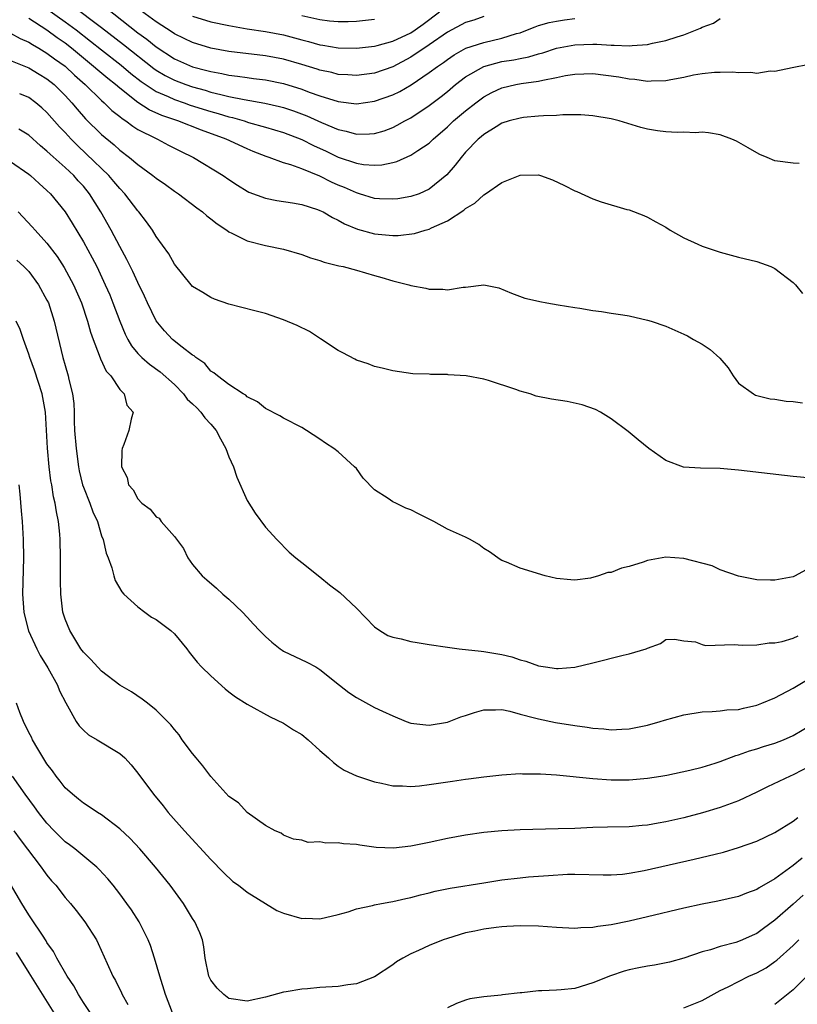
# Model space of a CAD drawing. Units: inches. Extents: x 2634000 to 2637000, y 1512000 to 1515000.
# Drawn here: x 2634410 to 2634495, y 1512510 to 1512618 of the extents above; entities that cross this region are included whole.
import ezdxf

# ---------------------------------------------------------------- set-up
doc = ezdxf.new("R2010")
doc.units = ezdxf.units.IN
doc.header["$MEASUREMENT"] = 0
doc.layers.add('LD26341512_2ft', color=132, linetype='Continuous')

msp = doc.modelspace()

# ---------------------------------------------------------------- linework, layer by layer
at = {"layer": 'LD26341512_2ft'}
for points, elevation in [([(2634413, 1512619.33), (2634415, 1512617.89), (2634416.2, 1512617), (2634417.78, 1512615.78), (2634419, 1512614.8), (2634421.14, 1512613.14), (2634422.23, 1512612.23), (2634423.35, 1512611.35), (2634425, 1512610.25), (2634426.32, 1512609.68), (2634427, 1512609.35), (2634428.06, 1512609), (2634428.75, 1512608.75), (2634431, 1512608.04), (2634431.81, 1512607.81), (2634433, 1512607.45), (2634433.37, 1512607.37), (2634434.66, 1512607), (2634435.16, 1512606.84), (2634437, 1512606.32), (2634438.02, 1512606.02), (2634439, 1512605.72), (2634441, 1512604.96), (2634442.3, 1512604.3), (2634443.67, 1512603.67), (2634445, 1512603.01), (2634447, 1512602.35), (2634447.77, 1512602.23), (2634449, 1512602.14), (2634449.81, 1512602.19), (2634451, 1512602.42), (2634451.46, 1512602.54), (2634453, 1512603.23), (2634453.75, 1512603.75), (2634455, 1512604.57), (2634455.45, 1512605), (2634457, 1512606.34), (2634457.69, 1512607), (2634459, 1512608.12), (2634460.13, 1512609), (2634461, 1512609.65), (2634461.88, 1512610.12), (2634463, 1512610.65), (2634464.52, 1512611), (2634465.11, 1512611.11), (2634467, 1512611.36), (2634467.49, 1512611.49), (2634469, 1512611.76), (2634469.98, 1512611.98), (2634471, 1512612.15), (2634473, 1512612.22), (2634475.85, 1512611.85), (2634477, 1512611.62), (2634477.59, 1512611.59), (2634479, 1512611.38), (2634479.41, 1512611.41), (2634481, 1512611.44), (2634481.57, 1512611.57), (2634483, 1512611.81), (2634484.05, 1512612.05), (2634485, 1512612.22), (2634486.36, 1512612.36), (2634487, 1512612.37), (2634488.38, 1512612.38), (2634489, 1512612.31), (2634490.36, 1512612.36), (2634491, 1512612.26), (2634492.49, 1512612.49), (2634493, 1512612.48), (2634494.88, 1512612.88), (2634496.77, 1512613.23)], 9414), ([(2634415.73, 1512619.73), (2634419, 1512617.27), (2634421.41, 1512615.41), (2634424.76, 1512612.76), (2634425, 1512612.59), (2634425.99, 1512611.99), (2634427, 1512611.48), (2634428.26, 1512611), (2634429, 1512610.74), (2634430.38, 1512610.38), (2634431, 1512610.18), (2634432.11, 1512609.89), (2634433, 1512609.7), (2634434.66, 1512609.34), (2634436.94, 1512608.94), (2634438.57, 1512608.57), (2634439, 1512608.46), (2634440.1, 1512608.1), (2634441.56, 1512607.56), (2634443.18, 1512606.82), (2634445, 1512606.05), (2634445.88, 1512605.88), (2634447, 1512605.55), (2634448.43, 1512605.57), (2634449, 1512605.63), (2634450.07, 1512605.93), (2634451, 1512606.28), (2634451.48, 1512606.52), (2634452.34, 1512607), (2634453, 1512607.34), (2634455, 1512608.68), (2634456.31, 1512609.69), (2634457, 1512610.24), (2634457.91, 1512611), (2634459, 1512611.83), (2634461, 1512613), (2634463, 1512613.52), (2634464.29, 1512613.71), (2634465, 1512613.87), (2634465.96, 1512614.04), (2634467, 1512614.37), (2634467.5, 1512614.5), (2634469, 1512614.99), (2634471, 1512615.37), (2634473, 1512615.43), (2634473.43, 1512615.43), (2634475, 1512615.31), (2634475.32, 1512615.32), (2634477, 1512615.24), (2634477.3, 1512615.3), (2634479, 1512615.41), (2634479.56, 1512615.56), (2634481, 1512615.83), (2634482.26, 1512616.26), (2634483, 1512616.48), (2634484.81, 1512617.19), (2634485, 1512617.29), (2634486.24, 1512617.76), (2634487, 1512618.25)], 9412), ([(2634419.45, 1512619.45), (2634423, 1512616.7), (2634423.98, 1512615.98), (2634425, 1512615.13), (2634427, 1512613.83), (2634429, 1512612.95), (2634430.56, 1512612.56), (2634431, 1512612.43), (2634432.22, 1512612.22), (2634433, 1512612.04), (2634433.93, 1512611.93), (2634435, 1512611.76), (2634435.68, 1512611.68), (2634437, 1512611.5), (2634439, 1512611.11), (2634441, 1512610.49), (2634441.82, 1512610.18), (2634443, 1512609.76), (2634445, 1512609.14), (2634447, 1512608.89), (2634449, 1512609.17), (2634451, 1512609.87), (2634451.77, 1512610.23), (2634453.04, 1512610.96), (2634455, 1512612.31), (2634455.9, 1512613), (2634456.56, 1512613.44), (2634457, 1512613.77), (2634457.74, 1512614.26), (2634459.02, 1512614.98), (2634461, 1512615.62), (2634463, 1512616.09), (2634464.6, 1512616.6), (2634465, 1512616.7), (2634465.82, 1512617), (2634466.65, 1512617.35), (2634467, 1512617.47), (2634468.18, 1512617.82), (2634469, 1512617.98), (2634469.89, 1512618.11), (2634471, 1512618.24)], 9410), ([(2634461, 1512618.48), (2634459.92, 1512618.08), (2634459, 1512617.81), (2634457, 1512616.76), (2634455, 1512615.36), (2634453, 1512614.01), (2634451, 1512612.95), (2634449, 1512612.25), (2634447, 1512611.98), (2634446.06, 1512612.06), (2634445, 1512612.12), (2634444.31, 1512612.31), (2634443, 1512612.59), (2634442.7, 1512612.7), (2634441, 1512613.22), (2634439, 1512613.78), (2634437, 1512614.15), (2634433, 1512614.64), (2634431, 1512615), (2634429, 1512615.61), (2634428.07, 1512616.07), (2634427, 1512616.58), (2634426.75, 1512616.75), (2634425, 1512617.89), (2634423, 1512619.37)], 9408), ([(2634429, 1512618.51), (2634431, 1512617.9), (2634433, 1512617.48), (2634435, 1512617.14), (2634437, 1512616.84), (2634439, 1512616.45), (2634441, 1512615.91), (2634441.73, 1512615.73), (2634443, 1512615.36), (2634443.32, 1512615.32), (2634445, 1512615.03), (2634447, 1512614.98), (2634449, 1512615.22), (2634449.28, 1512615.28), (2634451, 1512615.76), (2634453, 1512616.69), (2634453.47, 1512617), (2634454.35, 1512617.65), (2634456.12, 1512619)], 9406), ([(2634495.66, 1512602.34), (2634495, 1512602.37), (2634493, 1512602.62), (2634492.14, 1512603), (2634491.33, 1512603.33), (2634491, 1512603.48), (2634490.06, 1512604.06), (2634488.78, 1512604.78), (2634488.26, 1512605), (2634487, 1512605.46), (2634485.71, 1512605.71), (2634485, 1512605.77), (2634484.29, 1512605.71), (2634483, 1512605.78), (2634482.26, 1512605.74), (2634481, 1512605.79), (2634480.09, 1512605.91), (2634479, 1512606.08), (2634478.28, 1512606.28), (2634475.89, 1512607), (2634475, 1512607.23), (2634473, 1512607.57), (2634471.67, 1512607.67), (2634469.68, 1512607.68), (2634469, 1512607.6), (2634467.57, 1512607.57), (2634467, 1512607.51), (2634465.37, 1512607.37), (2634465, 1512607.32), (2634463.81, 1512607), (2634463, 1512606.74), (2634462.37, 1512606.37), (2634461, 1512605.52), (2634460.73, 1512605.27), (2634460.39, 1512605), (2634459, 1512603.56), (2634458.51, 1512603), (2634457.87, 1512602.13), (2634456.93, 1512601.07), (2634455, 1512599.49), (2634453.89, 1512599), (2634453, 1512598.68), (2634451.55, 1512598.45), (2634451, 1512598.39), (2634449.56, 1512598.44), (2634449, 1512598.48), (2634447.33, 1512599), (2634447, 1512599.09), (2634445.68, 1512599.68), (2634445, 1512599.96), (2634444.27, 1512600.27), (2634443, 1512600.94), (2634441, 1512601.75), (2634439.81, 1512602.19), (2634439, 1512602.41), (2634437.42, 1512603), (2634437.1, 1512603.1), (2634435.66, 1512603.66), (2634435, 1512603.94), (2634432.69, 1512605), (2634429.97, 1512605.97), (2634427.38, 1512607), (2634425.61, 1512607.61), (2634424.23, 1512608.23), (2634423, 1512609.04), (2634421, 1512610.6), (2634420.54, 1512611), (2634419.67, 1512611.67), (2634418.58, 1512612.58), (2634418.12, 1512613), (2634415.68, 1512615), (2634415, 1512615.53), (2634414.13, 1512616.13), (2634413, 1512616.96), (2634411, 1512618.26)], 9416), ([(2634449, 1512618.15), (2634447, 1512617.94), (2634446.1, 1512617.9), (2634445, 1512617.89), (2634444.03, 1512617.97), (2634443, 1512618.1), (2634441, 1512618.56)], 9404), ([(2634409, 1512616.64), (2634410.05, 1512616.05), (2634411, 1512615.65), (2634411.39, 1512615.39), (2634412.09, 1512615), (2634413, 1512614.46), (2634413.83, 1512613.83), (2634415, 1512613.02), (2634416.03, 1512612.03), (2634417.19, 1512611), (2634419, 1512609.24), (2634419.28, 1512609), (2634420.14, 1512608.14), (2634421, 1512607.48), (2634421.26, 1512607.26), (2634421.68, 1512607), (2634422.43, 1512606.43), (2634423, 1512606.07), (2634425, 1512605.06), (2634425.14, 1512605), (2634426.35, 1512604.35), (2634427.68, 1512603.68), (2634429.11, 1512603), (2634432.37, 1512601), (2634433, 1512600.55), (2634433.94, 1512599.93), (2634435, 1512599.29), (2634435.19, 1512599.19), (2634437, 1512598.51), (2634438.26, 1512598.26), (2634439.99, 1512598.01), (2634441, 1512597.82), (2634442.73, 1512597.27), (2634443, 1512597.17), (2634443.35, 1512597), (2634444.38, 1512596.38), (2634445, 1512596.11), (2634445.7, 1512595.7), (2634447.12, 1512595.12), (2634449, 1512594.59), (2634451, 1512594.41), (2634451.59, 1512594.41), (2634453.38, 1512594.62), (2634454.56, 1512595), (2634455, 1512595.12), (2634455.25, 1512595.25), (2634457, 1512596.04), (2634458.8, 1512597.2), (2634459, 1512597.39), (2634460.02, 1512597.98), (2634461, 1512598.88), (2634461.2, 1512599), (2634463, 1512600.24), (2634465, 1512601.05), (2634467, 1512601.06), (2634467.22, 1512601), (2634468.54, 1512600.54), (2634469.89, 1512599.89), (2634471, 1512599.32), (2634471.23, 1512599.23), (2634473, 1512598.43), (2634473.89, 1512598.11), (2634476.72, 1512597.28), (2634477, 1512597.22), (2634478.61, 1512596.61), (2634479, 1512596.44), (2634479.9, 1512595.9), (2634481, 1512595.31), (2634481.49, 1512595), (2634483, 1512594.14), (2634484.54, 1512593.46), (2634485, 1512593.24), (2634487, 1512592.57), (2634489, 1512592.04), (2634491, 1512591.57), (2634492.55, 1512591), (2634493, 1512590.8), (2634495, 1512589.24), (2634495.25, 1512589), (2634496.04, 1512588.04)], 9418), ([(2634409, 1512613.63), (2634411, 1512612.84), (2634412.14, 1512612.14), (2634413, 1512611.64), (2634413.78, 1512611), (2634415, 1512609.79), (2634415.73, 1512609), (2634416.3, 1512608.3), (2634417.24, 1512607.24), (2634419, 1512605.51), (2634420.37, 1512604.37), (2634421, 1512603.79), (2634422.06, 1512603), (2634423, 1512602.2), (2634424.65, 1512601), (2634425, 1512600.71), (2634426.02, 1512600.02), (2634427, 1512599.3), (2634427.44, 1512599), (2634429.45, 1512597.45), (2634430.08, 1512597), (2634430.56, 1512596.56), (2634431, 1512596.25), (2634431.69, 1512595.69), (2634432.76, 1512595), (2634433, 1512594.83), (2634433.33, 1512594.67), (2634435, 1512593.82), (2634437, 1512593.3), (2634439, 1512592.91), (2634441, 1512592.33), (2634441.96, 1512591.96), (2634443, 1512591.67), (2634443.48, 1512591.48), (2634445.09, 1512591.09), (2634445.55, 1512591), (2634447, 1512590.61), (2634449, 1512590.03), (2634449.81, 1512589.81), (2634451, 1512589.44), (2634452.78, 1512589), (2634453, 1512588.93), (2634454.62, 1512588.63), (2634455, 1512588.53), (2634456.52, 1512588.52), (2634457, 1512588.44), (2634458.74, 1512588.74), (2634459, 1512588.73), (2634461, 1512589), (2634462.65, 1512588.65), (2634464.06, 1512588.06), (2634465.52, 1512587.52), (2634467, 1512587.2), (2634467.15, 1512587.15), (2634467.92, 1512587), (2634469.19, 1512586.81), (2634471, 1512586.5), (2634471.57, 1512586.43), (2634473, 1512586.16), (2634473.94, 1512586.06), (2634475, 1512585.87), (2634476.3, 1512585.7), (2634477, 1512585.57), (2634479, 1512585.12), (2634479.4, 1512585), (2634481, 1512584.43), (2634483, 1512583.56), (2634483.38, 1512583.38), (2634484.07, 1512583), (2634485, 1512582.46), (2634485.89, 1512581.89), (2634486.94, 1512580.94), (2634487.87, 1512579.87), (2634488.4, 1512579), (2634489, 1512578.2), (2634490.63, 1512577), (2634490.87, 1512576.87), (2634492.48, 1512576.48), (2634493, 1512576.42), (2634494.22, 1512576.22), (2634495, 1512576.17), (2634496.03, 1512576.03)], 9420), ([(2634497, 1512567.76), (2634495, 1512567.91), (2634489, 1512568.62), (2634487, 1512568.79), (2634484.83, 1512568.83), (2634482.97, 1512568.97), (2634481, 1512569.7), (2634479.16, 1512571), (2634477.97, 1512571.97), (2634476.89, 1512572.89), (2634475, 1512574.28), (2634473.83, 1512575), (2634473.29, 1512575.29), (2634471.82, 1512575.82), (2634470.18, 1512576.18), (2634468.44, 1512576.44), (2634466.77, 1512576.77), (2634466.09, 1512577), (2634465, 1512577.3), (2634464.52, 1512577.48), (2634461.51, 1512578.49), (2634461, 1512578.63), (2634459.05, 1512579), (2634457.1, 1512579.1), (2634457, 1512579.12), (2634455.13, 1512579.13), (2634455, 1512579.16), (2634453.2, 1512579.2), (2634451, 1512579.53), (2634449.84, 1512579.84), (2634449, 1512580.01), (2634448.31, 1512580.31), (2634447, 1512580.72), (2634446.83, 1512580.83), (2634445.53, 1512581.53), (2634445, 1512581.77), (2634443.06, 1512583.06), (2634441.85, 1512583.85), (2634440.51, 1512584.51), (2634439, 1512585.16), (2634437, 1512585.83), (2634435.85, 1512586.15), (2634433, 1512586.87), (2634431.41, 1512587.41), (2634431, 1512587.58), (2634430.13, 1512588.13), (2634429, 1512588.82), (2634428.83, 1512589), (2634427, 1512591.26), (2634426.39, 1512592.39), (2634425, 1512594.3), (2634424.58, 1512595), (2634423.93, 1512595.93), (2634423.1, 1512597), (2634423, 1512597.11), (2634421.55, 1512599), (2634421, 1512599.57), (2634420.35, 1512600.35), (2634419.79, 1512601), (2634417.36, 1512603.36), (2634416.32, 1512604.32), (2634415.66, 1512605), (2634415, 1512605.73), (2634414.37, 1512606.37), (2634413, 1512607.94), (2634412.44, 1512608.44), (2634411.77, 1512609), (2634411, 1512609.56), (2634410, 1512609.99)], 9422), ([(2634496.37, 1512557.63), (2634495.24, 1512557), (2634495, 1512556.89), (2634493, 1512556.52), (2634492.52, 1512556.52), (2634491, 1512556.58), (2634489, 1512556.96), (2634487, 1512557.68), (2634486.12, 1512558.12), (2634483, 1512558.92), (2634481, 1512559.05), (2634479, 1512558.69), (2634478.52, 1512558.52), (2634477, 1512558.04), (2634476.15, 1512557.85), (2634475, 1512557.38), (2634474.63, 1512557.37), (2634473.61, 1512557), (2634472.75, 1512556.75), (2634471, 1512556.55), (2634470.56, 1512556.56), (2634469, 1512556.72), (2634467.74, 1512557), (2634465, 1512557.86), (2634463.5, 1512558.5), (2634463, 1512558.68), (2634462.8, 1512558.8), (2634461.64, 1512559.64), (2634461, 1512560.03), (2634460.45, 1512560.45), (2634459.51, 1512561), (2634459, 1512561.25), (2634457, 1512562.14), (2634455.51, 1512563), (2634453.83, 1512563.83), (2634453, 1512564.26), (2634452.44, 1512564.44), (2634451.33, 1512565), (2634451, 1512565.14), (2634450.49, 1512565.51), (2634449, 1512566.45), (2634447.73, 1512567.73), (2634447, 1512568.79), (2634446.81, 1512569), (2634445, 1512570.62), (2634444.53, 1512571), (2634443.6, 1512571.6), (2634443, 1512572.03), (2634441.53, 1512573), (2634441, 1512573.32), (2634439, 1512574.35), (2634438.59, 1512574.59), (2634437, 1512575.39), (2634436.12, 1512576.12), (2634435, 1512576.67), (2634434.85, 1512576.85), (2634434.56, 1512577), (2634433, 1512578.04), (2634431.73, 1512579), (2634431.33, 1512579.33), (2634431, 1512579.51), (2634430.33, 1512580.33), (2634429.36, 1512581), (2634429.17, 1512581.17), (2634429, 1512581.27), (2634427.85, 1512582.15), (2634426.81, 1512583), (2634425.93, 1512583.93), (2634425, 1512585.04), (2634424.06, 1512587), (2634423.73, 1512587.73), (2634423, 1512589.24), (2634422.45, 1512590.45), (2634421.79, 1512591.79), (2634421, 1512593.2), (2634420.04, 1512595), (2634418.93, 1512597), (2634417.69, 1512599), (2634417, 1512599.82), (2634416.44, 1512600.43), (2634415.94, 1512601), (2634415, 1512601.89), (2634413.34, 1512603.34), (2634413, 1512603.69), (2634412.28, 1512604.28), (2634411, 1512605.43), (2634409.9, 1512606.1)], 9424), ([(2634409, 1512602.56), (2634411, 1512601.15), (2634411.19, 1512601), (2634412.13, 1512600.13), (2634413, 1512599.37), (2634413.38, 1512599), (2634415, 1512597), (2634415.77, 1512595.77), (2634417, 1512593.71), (2634417.96, 1512591.96), (2634418.46, 1512591), (2634419.41, 1512589), (2634419.89, 1512587.89), (2634420.25, 1512587), (2634421, 1512585.01), (2634421.58, 1512583.58), (2634421.88, 1512583), (2634422.29, 1512582.29), (2634423, 1512581.46), (2634423.44, 1512581), (2634424.27, 1512580.27), (2634425.43, 1512579.43), (2634427, 1512578.02), (2634427.99, 1512577), (2634428.42, 1512576.42), (2634429, 1512575.91), (2634429.47, 1512575.47), (2634429.91, 1512575), (2634430.36, 1512574.36), (2634431, 1512573.69), (2634431.58, 1512573), (2634432.06, 1512572.06), (2634432.65, 1512571), (2634433, 1512570.08), (2634433.48, 1512569), (2634433.87, 1512567.87), (2634435, 1512565.3), (2634435.89, 1512563.89), (2634437, 1512562.36), (2634438.26, 1512561), (2634439.63, 1512559.63), (2634440.35, 1512559), (2634441, 1512558.47), (2634443, 1512556.89), (2634444.04, 1512556.04), (2634445.18, 1512555.18), (2634447, 1512553.46), (2634449, 1512551.41), (2634449.57, 1512551), (2634450.47, 1512550.47), (2634451, 1512550.26), (2634451.92, 1512550.08), (2634453, 1512549.79), (2634453.67, 1512549.67), (2634455, 1512549.48), (2634457, 1512549.17), (2634458.29, 1512549), (2634460.72, 1512548.72), (2634461, 1512548.7), (2634463, 1512548.37), (2634464.1, 1512548.1), (2634465, 1512547.79), (2634465.63, 1512547.63), (2634467, 1512547.12), (2634467.78, 1512547), (2634469, 1512546.84), (2634469.17, 1512546.83), (2634471.02, 1512546.98), (2634473, 1512547.46), (2634476.31, 1512548.31), (2634477, 1512548.45), (2634478.85, 1512549), (2634479, 1512549.08), (2634480.41, 1512549.59), (2634481, 1512550.01), (2634481.96, 1512550.04), (2634483, 1512549.85), (2634484.26, 1512549.74), (2634485, 1512549.45), (2634485.37, 1512549.37), (2634488.53, 1512549.47), (2634489.39, 1512549.39), (2634491, 1512549.43), (2634492.36, 1512549.64), (2634493, 1512549.65), (2634493.81, 1512549.81), (2634495, 1512550.15), (2634495.57, 1512550.43)], 9426), ([(2634409.84, 1512597), (2634411.38, 1512595.38), (2634411.69, 1512595), (2634413, 1512593.56), (2634414.11, 1512592.11), (2634414.88, 1512590.88), (2634415.9, 1512589), (2634416.79, 1512587), (2634417.47, 1512585), (2634417.79, 1512583.79), (2634418.07, 1512583), (2634418.75, 1512581.25), (2634418.87, 1512580.87), (2634419.52, 1512579.52), (2634420.01, 1512579), (2634421, 1512577.47), (2634421.48, 1512577), (2634421.78, 1512575.78), (2634422.46, 1512575), (2634422.24, 1512574.24), (2634421.99, 1512573), (2634421.46, 1512571.46), (2634421.26, 1512571), (2634421.22, 1512570.78), (2634421.19, 1512569), (2634421.8, 1512567.8), (2634421.96, 1512567), (2634422.46, 1512566.46), (2634423, 1512565.47), (2634423.43, 1512565), (2634424.34, 1512564.34), (2634425, 1512563.51), (2634425.33, 1512563.33), (2634425.55, 1512563), (2634427, 1512561.35), (2634428, 1512560), (2634428.49, 1512559), (2634429, 1512558.24), (2634430.06, 1512557), (2634430.57, 1512556.57), (2634431.64, 1512555.64), (2634432.33, 1512555), (2634433, 1512554.44), (2634434.48, 1512553), (2634435, 1512552.47), (2634435.71, 1512551.71), (2634436.35, 1512551), (2634437, 1512550.34), (2634437.71, 1512549.71), (2634438.63, 1512549), (2634438.84, 1512548.84), (2634439, 1512548.75), (2634441.54, 1512547.54), (2634442.54, 1512547), (2634443, 1512546.72), (2634445.13, 1512545), (2634446.19, 1512544.19), (2634447, 1512543.63), (2634449, 1512542.56), (2634449.86, 1512542.14), (2634451, 1512541.62), (2634452.47, 1512541), (2634453, 1512540.82), (2634454.62, 1512540.62), (2634455, 1512540.6), (2634457, 1512540.94), (2634458.47, 1512541.53), (2634459, 1512541.67), (2634459.99, 1512542.01), (2634461, 1512542.28), (2634462.28, 1512542.28), (2634463, 1512542.32), (2634463.86, 1512542.14), (2634465, 1512541.82), (2634466.59, 1512541.41), (2634467, 1512541.28), (2634468.9, 1512540.9), (2634471, 1512540.56), (2634472.38, 1512540.38), (2634473, 1512540.27), (2634474.19, 1512540.19), (2634475, 1512540.1), (2634476.17, 1512540.17), (2634477, 1512540.19), (2634479, 1512540.59), (2634480.4, 1512541), (2634480.85, 1512541.15), (2634483, 1512541.75), (2634485, 1512542.07), (2634486.09, 1512542.09), (2634487, 1512542.16), (2634487.73, 1512542.27), (2634489, 1512542.32), (2634489.53, 1512542.47), (2634491, 1512542.78), (2634491.56, 1512543), (2634493, 1512543.62), (2634495, 1512544.67), (2634496.47, 1512545.53)], 9428), ([(2634409.69, 1512591.69), (2634410.47, 1512591), (2634411, 1512590.44), (2634412.07, 1512589), (2634413, 1512587.32), (2634413.15, 1512587), (2634413.79, 1512585), (2634414.75, 1512581), (2634415, 1512580.11), (2634415.33, 1512579), (2634415.41, 1512578.59), (2634415.81, 1512577), (2634415.95, 1512575.95), (2634415.99, 1512575), (2634416, 1512574), (2634416.04, 1512573), (2634416.2, 1512571), (2634416.47, 1512569), (2634416.55, 1512568.55), (2634416.91, 1512567), (2634417, 1512566.74), (2634417.71, 1512565), (2634418.04, 1512564.04), (2634418.54, 1512563), (2634419, 1512561.39), (2634419.16, 1512561), (2634419.5, 1512559.5), (2634419.71, 1512559), (2634420.12, 1512557.88), (2634420.36, 1512557), (2634420.51, 1512556.51), (2634421.24, 1512555.24), (2634421.43, 1512555), (2634423, 1512553.6), (2634423.75, 1512553), (2634424.48, 1512552.48), (2634425, 1512552.22), (2634426.61, 1512551), (2634427, 1512550.63), (2634428.36, 1512549), (2634428.62, 1512548.62), (2634429.52, 1512547.52), (2634429.99, 1512547), (2634431, 1512546.01), (2634432.6, 1512544.6), (2634433, 1512544.28), (2634433.73, 1512543.73), (2634435, 1512542.89), (2634437.51, 1512541.51), (2634439, 1512540.81), (2634440.1, 1512540.1), (2634441, 1512539.56), (2634441.72, 1512539), (2634443, 1512537.81), (2634443.93, 1512537), (2634444.48, 1512536.48), (2634445, 1512536.09), (2634445.67, 1512535.67), (2634447.02, 1512535.02), (2634449, 1512534.36), (2634449.78, 1512534.22), (2634451, 1512533.94), (2634452.06, 1512533.94), (2634453, 1512533.87), (2634453.95, 1512533.95), (2634455, 1512534.07), (2634457.57, 1512534.43), (2634459, 1512534.66), (2634459.31, 1512534.69), (2634461, 1512534.92), (2634463, 1512535.14), (2634465, 1512535.28), (2634465.26, 1512535.26), (2634467, 1512535.27), (2634467.24, 1512535.24), (2634469, 1512535.15), (2634473, 1512534.75), (2634475, 1512534.61), (2634477, 1512534.6), (2634479, 1512534.78), (2634480.45, 1512535), (2634481.11, 1512535.11), (2634483.65, 1512535.65), (2634485, 1512536), (2634486.44, 1512536.44), (2634487, 1512536.62), (2634488.72, 1512537.28), (2634489, 1512537.34), (2634490.21, 1512537.79), (2634491, 1512538.01), (2634491.74, 1512538.26), (2634493, 1512538.64), (2634493.93, 1512539), (2634495, 1512539.46), (2634497, 1512540.65)], 9430), ([(2634497, 1512536.15), (2634495, 1512535.13), (2634494.67, 1512535), (2634492.17, 1512533.83), (2634491, 1512533.22), (2634489, 1512532.29), (2634487, 1512531.56), (2634485.04, 1512530.96), (2634483, 1512530.42), (2634481, 1512529.97), (2634480.16, 1512529.84), (2634479, 1512529.62), (2634478.42, 1512529.58), (2634477, 1512529.44), (2634474.6, 1512529.4), (2634473, 1512529.36), (2634471, 1512529.25), (2634469.19, 1512529.19), (2634465, 1512529.1), (2634463, 1512529), (2634461, 1512528.82), (2634459, 1512528.53), (2634457, 1512528.14), (2634455, 1512527.7), (2634453, 1512527.3), (2634451.09, 1512527.09), (2634449.16, 1512527.16), (2634447.4, 1512527.4), (2634447, 1512527.47), (2634445.57, 1512527.57), (2634445, 1512527.67), (2634443.64, 1512527.64), (2634443, 1512527.77), (2634441.7, 1512527.7), (2634441, 1512527.97), (2634440.09, 1512528.09), (2634439, 1512528.5), (2634438.73, 1512528.73), (2634438.09, 1512529), (2634437, 1512529.58), (2634435, 1512531.02), (2634434.05, 1512532.05), (2634433, 1512532.77), (2634431, 1512534.95), (2634430.13, 1512536.13), (2634429.38, 1512537), (2634429, 1512537.47), (2634427.87, 1512539), (2634427.52, 1512539.52), (2634427, 1512540.11), (2634426.62, 1512540.62), (2634425, 1512542.24), (2634424.03, 1512543), (2634423.47, 1512543.47), (2634422.28, 1512544.28), (2634421, 1512545.01), (2634419, 1512546.53), (2634417.83, 1512547.83), (2634417, 1512548.63), (2634416.73, 1512549), (2634415.5, 1512551), (2634415, 1512552.25), (2634414.75, 1512553), (2634414.51, 1512555), (2634414.47, 1512556.47), (2634414.48, 1512559), (2634414.45, 1512561), (2634414.41, 1512561.59), (2634414.28, 1512563), (2634414.04, 1512564.04), (2634413.91, 1512565), (2634413.71, 1512565.71), (2634413.52, 1512567), (2634413.44, 1512567.44), (2634413.25, 1512569), (2634413.04, 1512571.04), (2634412.82, 1512575), (2634412.46, 1512577), (2634411.63, 1512579.63), (2634411.12, 1512581), (2634411, 1512581.38), (2634410.42, 1512583), (2634410.07, 1512584.07), (2634409.6, 1512585)], 9432), ([(2634409.92, 1512567), (2634410.02, 1512565.98), (2634410.16, 1512564.16), (2634410.27, 1512563), (2634410.4, 1512561), (2634410.42, 1512559), (2634410.37, 1512557.63), (2634410.36, 1512556.36), (2634410.32, 1512555), (2634410.47, 1512553), (2634410.56, 1512552.56), (2634410.97, 1512550.97), (2634411.89, 1512549), (2634412.26, 1512548.26), (2634413.11, 1512546.89), (2634414.14, 1512545), (2634414.38, 1512544.38), (2634415.06, 1512543.06), (2634415.27, 1512542.73), (2634416.22, 1512541), (2634416.54, 1512540.54), (2634417, 1512540.04), (2634417.55, 1512539.55), (2634418.53, 1512539), (2634421, 1512537.49), (2634421.55, 1512537), (2634422.24, 1512536.24), (2634423, 1512535.33), (2634424.7, 1512533), (2634425.75, 1512531.75), (2634426.33, 1512531), (2634428.11, 1512529), (2634431, 1512525.85), (2634432.4, 1512524.4), (2634433.43, 1512523.43), (2634434.04, 1512523), (2634435, 1512522.25), (2634438.25, 1512520.25), (2634439, 1512519.93), (2634441, 1512519.37), (2634441.38, 1512519.38), (2634443, 1512519.33), (2634445, 1512519.8), (2634446.09, 1512520.09), (2634447, 1512520.4), (2634448.77, 1512520.77), (2634449, 1512520.84), (2634449.76, 1512521), (2634450.8, 1512521.2), (2634451, 1512521.22), (2634452.44, 1512521.56), (2634453, 1512521.67), (2634454.04, 1512521.96), (2634455, 1512522.18), (2634455.65, 1512522.35), (2634457.31, 1512522.69), (2634461, 1512523.29), (2634463, 1512523.6), (2634465, 1512523.84), (2634465.92, 1512523.92), (2634468.1, 1512524.09), (2634470.22, 1512524.22), (2634471, 1512524.24), (2634474.14, 1512524.14), (2634475, 1512524.14), (2634476.24, 1512524.24), (2634477, 1512524.33), (2634478.63, 1512524.63), (2634484.14, 1512525.86), (2634486.45, 1512526.44), (2634487.34, 1512526.66), (2634489, 1512527.15), (2634491, 1512527.85), (2634493, 1512528.8), (2634495, 1512530.05), (2634495.53, 1512530.47)], 9434), ([(2634496, 1512526), (2634495, 1512525.17), (2634493, 1512523.72), (2634491.27, 1512522.73), (2634491, 1512522.53), (2634489.86, 1512522.14), (2634489, 1512521.78), (2634486.73, 1512521.27), (2634485, 1512520.93), (2634483, 1512520.48), (2634479, 1512519.52), (2634477, 1512519.06), (2634475, 1512518.67), (2634473.52, 1512518.48), (2634473, 1512518.38), (2634471.66, 1512518.34), (2634471, 1512518.27), (2634469, 1512518.36), (2634467, 1512518.5), (2634465, 1512518.54), (2634463.53, 1512518.47), (2634463, 1512518.44), (2634462.38, 1512518.38), (2634461, 1512518.2), (2634460.02, 1512517.98), (2634459, 1512517.79), (2634457, 1512517.17), (2634456.55, 1512517), (2634455, 1512516.37), (2634453.82, 1512515.82), (2634453, 1512515.46), (2634452.12, 1512515), (2634451.42, 1512514.58), (2634451, 1512514.27), (2634449, 1512512.96), (2634447, 1512512.18), (2634446.08, 1512512.08), (2634445, 1512511.89), (2634443, 1512511.77), (2634441.63, 1512511.63), (2634441, 1512511.6), (2634439.28, 1512511.28), (2634439, 1512511.25), (2634437, 1512510.7), (2634435, 1512510.28), (2634433, 1512510.58), (2634432.45, 1512511), (2634431.71, 1512511.71), (2634431, 1512512.57), (2634430.79, 1512513), (2634430.37, 1512515), (2634430.23, 1512516.23), (2634430.09, 1512517), (2634429.79, 1512517.79), (2634429.25, 1512519), (2634429, 1512519.36), (2634427.99, 1512521), (2634426.52, 1512523), (2634424.94, 1512525), (2634423.22, 1512527), (2634422.13, 1512528.13), (2634421, 1512529.19), (2634419, 1512530.73), (2634418.56, 1512531), (2634417.64, 1512531.64), (2634417, 1512532.02), (2634416.47, 1512532.47), (2634415.79, 1512533), (2634415, 1512533.72), (2634414.46, 1512534.46), (2634414.01, 1512535), (2634413.59, 1512535.59), (2634413, 1512536.36), (2634411.99, 1512538.01), (2634411.41, 1512539), (2634411.28, 1512539.28), (2634411, 1512539.78), (2634410.41, 1512541), (2634410.01, 1512541.99), (2634409.64, 1512543)], 9436), ([(2634426.8, 1512509), (2634426.01, 1512511), (2634425.39, 1512513), (2634424.81, 1512515), (2634424.37, 1512516.37), (2634424.11, 1512517), (2634423.12, 1512519), (2634422.29, 1512520.29), (2634421.79, 1512521), (2634421, 1512522.06), (2634420.27, 1512523), (2634419.7, 1512523.7), (2634418.74, 1512524.74), (2634418.46, 1512525), (2634416.05, 1512527), (2634415.46, 1512527.46), (2634415, 1512527.78), (2634413.78, 1512529), (2634413, 1512529.82), (2634412.06, 1512531), (2634411.62, 1512531.62), (2634410.59, 1512533), (2634409.21, 1512535)], 9438), ([(2634409.34, 1512529), (2634410.04, 1512528.04), (2634412.37, 1512525), (2634412.62, 1512524.62), (2634413, 1512524.11), (2634413.5, 1512523.5), (2634413.96, 1512523), (2634415, 1512521.65), (2634415.57, 1512521), (2634416.22, 1512520.22), (2634417.17, 1512519), (2634418.43, 1512517), (2634418.62, 1512516.62), (2634419.6, 1512514.4), (2634420.25, 1512513), (2634420.54, 1512512.54), (2634421.19, 1512511.19), (2634421.26, 1512511), (2634421.89, 1512509.89)], 9440), ([(2634418.24, 1512508.24), (2634417, 1512510.13), (2634416.45, 1512511), (2634415.94, 1512511.94), (2634415.2, 1512513), (2634414.09, 1512515), (2634413.73, 1512515.73), (2634413, 1512516.73), (2634412.9, 1512516.9), (2634412.49, 1512517.51), (2634411.31, 1512519.31), (2634411, 1512519.76), (2634410.54, 1512520.54), (2634410.25, 1512521), (2634409, 1512523.11)], 9442), ([(2634496.09, 1512521.91), (2634495, 1512520.92), (2634493, 1512519.17), (2634491.74, 1512518.26), (2634491, 1512517.71), (2634490.5, 1512517.5), (2634489.45, 1512517), (2634489, 1512516.81), (2634488.72, 1512516.72), (2634487, 1512516.28), (2634485.92, 1512515.92), (2634485, 1512515.69), (2634483, 1512515), (2634481.43, 1512514.57), (2634479.77, 1512514.23), (2634479, 1512514.12), (2634478.06, 1512513.94), (2634477, 1512513.72), (2634476.42, 1512513.58), (2634474.94, 1512513.06), (2634473, 1512512.27), (2634471, 1512511.68), (2634469.52, 1512511.52), (2634469, 1512511.49), (2634467.4, 1512511.4), (2634467, 1512511.4), (2634465.2, 1512511.2), (2634465, 1512511.19), (2634463.05, 1512510.95), (2634462.93, 1512510.93), (2634461, 1512510.73), (2634459.48, 1512510.52), (2634459, 1512510.38), (2634458, 1512510), (2634457, 1512509.53)], 9438), ([(2634483, 1512509.53), (2634485, 1512510.36), (2634487, 1512511.43), (2634487.85, 1512511.85), (2634489, 1512512.44), (2634490.15, 1512513), (2634491, 1512513.37), (2634492.05, 1512513.95), (2634493, 1512514.62), (2634493.21, 1512514.79), (2634495, 1512516.38), (2634495.63, 1512517)], 9440), ([(2634409.63, 1512515.63), (2634411, 1512513.39), (2634413.77, 1512509)], 9444), ([(2634497, 1512513.48), (2634495, 1512511.52), (2634493, 1512509.9)], 9442)]:
    msp.add_lwpolyline(points, dxfattribs=dict(at, elevation=elevation))

doc.saveas('drawing.dxf')
